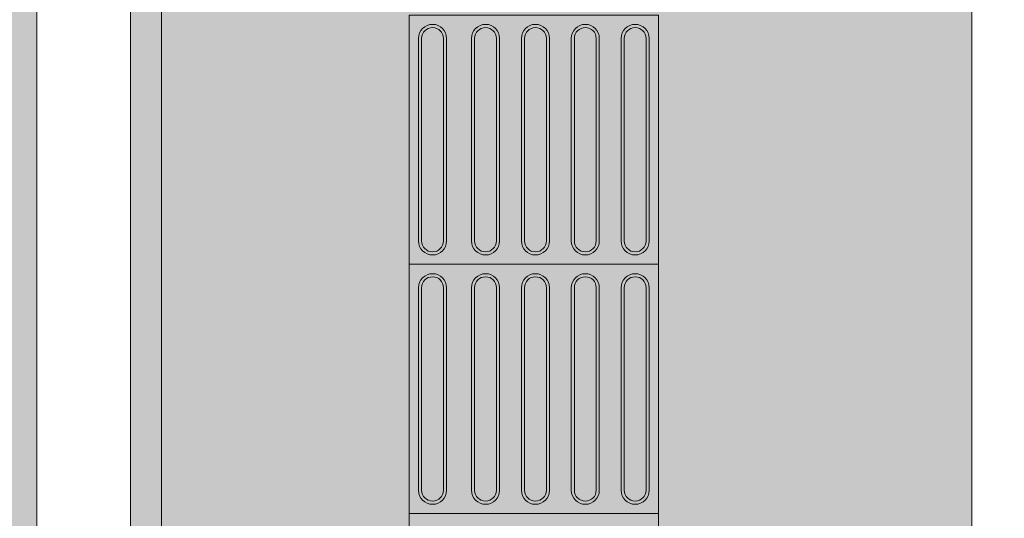
# Model space of a CAD drawing. Units: millimetres. Extents: x -297 to 4663245, y -10 to 2460236.
# Drawn here: x 265 to 266, y 62 to 63 of the extents above; entities that cross this region are included whole.
import ezdxf

# ---------------------------------------------------------------- set-up
doc = ezdxf.new("R2010")
doc.units = ezdxf.units.MM
doc.header["$LTSCALE"] = 0.25
for name, color, linetype, lineweight in [('A_MUEBLES', 46, 'Continuous', 5), ('BALDOSAS 1', 253, 'Continuous', 15), ('PISOS', 253, 'Continuous', 15)]:
    doc.layers.add(name, color=color, linetype=linetype, lineweight=lineweight)
doc.layers.add('Porcelanato', color=252, linetype='Continuous', lineweight=5, transparency=0.15)

msp = doc.modelspace()

# ---------------------------------------------------------------- hatches: boundary and pattern name
at = {"ltscale": 0.25, "true_color": 0xf7f281, "transparency": 33554687}
h = msp.add_hatch(color=51, dxfattribs=at)
h.dxf.hatch_style = 1
h.paths.add_polyline_path([(265.3717, 62.7606), (265.7717, 62.7606), (265.7717, 63.1606), (265.3717, 63.1606)])
h.paths.add_polyline_path([(265.5517, 63.1231, -1), (265.5967, 63.1231), (265.5967, 62.7981, -1), (265.5517, 62.7981)], flags=16)
h.paths.add_polyline_path([(265.5567, 63.1231, -1), (265.5917, 63.1231), (265.5917, 62.7981, -1), (265.5567, 62.7981)], flags=0)
h.paths.add_polyline_path([(265.6317, 63.1231, -1), (265.6767, 63.1231), (265.6767, 62.7981, -1), (265.6317, 62.7981)], flags=16)
h.paths.add_polyline_path([(265.6367, 63.1231, -1), (265.6717, 63.1231), (265.6717, 62.7981, -1), (265.6367, 62.7981)], flags=0)
h.paths.add_polyline_path([(265.7117, 63.1231, -1), (265.7567, 63.1231), (265.7567, 62.7981, -1), (265.7117, 62.7981)], flags=16)
h.paths.add_polyline_path([(265.7167, 63.1231, -1), (265.7517, 63.1231), (265.7517, 62.7981, -1), (265.7167, 62.7981)], flags=0)
at = {"ltscale": 0.25, "true_color": 0xf4ee51, "transparency": 33554687}
h = msp.add_hatch(color=41, dxfattribs=at)
h.dxf.hatch_style = 1
h.paths.add_polyline_path([(265.4317, 63.1231, 1), (265.3867, 63.1231), (265.3867, 62.7981, 1), (265.4317, 62.7981)])
h.paths.add_polyline_path([(265.4267, 62.7981, -1), (265.3917, 62.7981), (265.3917, 63.1231, -1), (265.4267, 63.1231)], flags=16)
h.paths.add_polyline_path([(265.4717, 62.7981, 1), (265.5167, 62.7981), (265.5167, 63.1231, 1), (265.4717, 63.1231)])
h.paths.add_polyline_path([(265.4767, 63.1231, -1), (265.5117, 63.1231), (265.5117, 62.7981, -1), (265.4767, 62.7981)], flags=16)
h.paths.add_polyline_path([(265.5517, 62.7981, 1), (265.5967, 62.7981), (265.5967, 63.1231, 1), (265.5517, 63.1231)])
h.paths.add_polyline_path([(265.5567, 63.1231, -1), (265.5917, 63.1231), (265.5917, 62.7981, -1), (265.5567, 62.7981)], flags=16)
h.paths.add_polyline_path([(265.6317, 62.7981, 1), (265.6767, 62.7981), (265.6767, 63.1231, 1), (265.6317, 63.1231)])
h.paths.add_polyline_path([(265.6367, 63.1231, -1), (265.6717, 63.1231), (265.6717, 62.7981, -1), (265.6367, 62.7981)], flags=16)
h.paths.add_polyline_path([(265.7117, 62.7981, 1), (265.7567, 62.7981), (265.7567, 63.1231, 1), (265.7117, 63.1231)])
h.paths.add_polyline_path([(265.7167, 63.1231, -1), (265.7517, 63.1231), (265.7517, 62.7981, -1), (265.7167, 62.7981)], flags=16)
at = {"ltscale": 0.25, "true_color": 0xf8d731, "transparency": 33554687}
h = msp.add_hatch(color=40, dxfattribs=at)
h.dxf.hatch_style = 1
h.paths.add_polyline_path([(265.4267, 63.1231, 1), (265.3917, 63.1231), (265.3917, 62.7981, 1), (265.4267, 62.7981)])
h.paths.add_polyline_path([(265.5117, 63.1231, 1), (265.4767, 63.1231), (265.4767, 62.7981, 1), (265.5117, 62.7981)])
h.paths.add_polyline_path([(265.5917, 63.1231, 1), (265.5567, 63.1231), (265.5567, 62.7981, 1), (265.5917, 62.7981)])
h.paths.add_polyline_path([(265.6717, 63.1231, 1), (265.6367, 63.1231), (265.6367, 62.7981, 1), (265.6717, 62.7981)])
h.paths.add_polyline_path([(265.7517, 63.1231, 1), (265.7167, 63.1231), (265.7167, 62.7981, 1), (265.7517, 62.7981)])
at = {"ltscale": 0.25, "true_color": 0xf7f281, "transparency": 33554687}
h = msp.add_hatch(color=51, dxfattribs=at)
h.dxf.hatch_style = 1
h.paths.add_polyline_path([(265.3717, 62.3606), (265.7717, 62.3606), (265.7717, 62.7606), (265.3717, 62.7606)])
h.paths.add_polyline_path([(265.5517, 62.7231, -1), (265.5967, 62.7231), (265.5967, 62.3981, -1), (265.5517, 62.3981)], flags=16)
h.paths.add_polyline_path([(265.5567, 62.7231, -1), (265.5917, 62.7231), (265.5917, 62.3981, -1), (265.5567, 62.3981)], flags=0)
h.paths.add_polyline_path([(265.6317, 62.7231, -1), (265.6767, 62.7231), (265.6767, 62.3981, -1), (265.6317, 62.3981)], flags=16)
h.paths.add_polyline_path([(265.6367, 62.7231, -1), (265.6717, 62.7231), (265.6717, 62.3981, -1), (265.6367, 62.3981)], flags=0)
h.paths.add_polyline_path([(265.7117, 62.7231, -1), (265.7567, 62.7231), (265.7567, 62.3981, -1), (265.7117, 62.3981)], flags=16)
h.paths.add_polyline_path([(265.7167, 62.7231, -1), (265.7517, 62.7231), (265.7517, 62.3981, -1), (265.7167, 62.3981)], flags=0)
at = {"ltscale": 0.25, "true_color": 0xf4ee51, "transparency": 33554687}
h = msp.add_hatch(color=41, dxfattribs=at)
h.dxf.hatch_style = 1
h.paths.add_polyline_path([(265.4317, 62.7231, 1), (265.3867, 62.7231), (265.3867, 62.3981, 1), (265.4317, 62.3981)])
h.paths.add_polyline_path([(265.4267, 62.3981, -1), (265.3917, 62.3981), (265.3917, 62.7231, -1), (265.4267, 62.7231)], flags=16)
h.paths.add_polyline_path([(265.4717, 62.3981, 1), (265.5167, 62.3981), (265.5167, 62.7231, 1), (265.4717, 62.7231)])
h.paths.add_polyline_path([(265.4767, 62.7231, -1), (265.5117, 62.7231), (265.5117, 62.3981, -1), (265.4767, 62.3981)], flags=16)
h.paths.add_polyline_path([(265.5517, 62.3981, 1), (265.5967, 62.3981), (265.5967, 62.7231, 1), (265.5517, 62.7231)])
h.paths.add_polyline_path([(265.5567, 62.7231, -1), (265.5917, 62.7231), (265.5917, 62.3981, -1), (265.5567, 62.3981)], flags=16)
h.paths.add_polyline_path([(265.6317, 62.3981, 1), (265.6767, 62.3981), (265.6767, 62.7231, 1), (265.6317, 62.7231)])
h.paths.add_polyline_path([(265.6367, 62.7231, -1), (265.6717, 62.7231), (265.6717, 62.3981, -1), (265.6367, 62.3981)], flags=16)
h.paths.add_polyline_path([(265.7117, 62.3981, 1), (265.7567, 62.3981), (265.7567, 62.7231, 1), (265.7117, 62.7231)])
h.paths.add_polyline_path([(265.7167, 62.7231, -1), (265.7517, 62.7231), (265.7517, 62.3981, -1), (265.7167, 62.3981)], flags=16)
at = {"ltscale": 0.25, "true_color": 0xf8d731, "transparency": 33554687}
h = msp.add_hatch(color=40, dxfattribs=at)
h.dxf.hatch_style = 1
h.paths.add_polyline_path([(265.4267, 62.7231, 1), (265.3917, 62.7231), (265.3917, 62.3981, 1), (265.4267, 62.3981)])
h.paths.add_polyline_path([(265.5117, 62.7231, 1), (265.4767, 62.7231), (265.4767, 62.3981, 1), (265.5117, 62.3981)])
h.paths.add_polyline_path([(265.5917, 62.7231, 1), (265.5567, 62.7231), (265.5567, 62.3981, 1), (265.5917, 62.3981)])
h.paths.add_polyline_path([(265.6717, 62.7231, 1), (265.6367, 62.7231), (265.6367, 62.3981, 1), (265.6717, 62.3981)])
h.paths.add_polyline_path([(265.7517, 62.7231, 1), (265.7167, 62.7231), (265.7167, 62.3981, 1), (265.7517, 62.3981)])
at = {"ltscale": 0.25, "true_color": 0xf7f281, "transparency": 33554687}
h = msp.add_hatch(color=51, dxfattribs=at)
h.dxf.hatch_style = 1
h.paths.add_polyline_path([(265.3717, 61.9606), (265.7717, 61.9606), (265.7717, 62.3606), (265.3717, 62.3606)])
h.paths.add_polyline_path([(265.5517, 62.3231, -1), (265.5967, 62.3231), (265.5967, 61.9981, -1), (265.5517, 61.9981)], flags=16)
h.paths.add_polyline_path([(265.5567, 62.3231, -1), (265.5917, 62.3231), (265.5917, 61.9981, -1), (265.5567, 61.9981)], flags=0)
h.paths.add_polyline_path([(265.6317, 62.3231, -1), (265.6767, 62.3231), (265.6767, 61.9981, -1), (265.6317, 61.9981)], flags=16)
h.paths.add_polyline_path([(265.6367, 62.3231, -1), (265.6717, 62.3231), (265.6717, 61.9981, -1), (265.6367, 61.9981)], flags=0)
h.paths.add_polyline_path([(265.7117, 62.3231, -1), (265.7567, 62.3231), (265.7567, 61.9981, -1), (265.7117, 61.9981)], flags=16)
h.paths.add_polyline_path([(265.7167, 62.3231, -1), (265.7517, 62.3231), (265.7517, 61.9981, -1), (265.7167, 61.9981)], flags=0)
at = {"layer": 'BALDOSAS 1', "true_color": 0x636466, "transparency": 33554534}
h = msp.add_hatch(color=251, dxfattribs=at)
h.dxf.hatch_style = 1
h.paths.add_polyline_path([(264.7744, 69.9798), (266.4244, 69.9798), (266.4244, 76.4798), (264.7744, 76.4798)])
edge = h.paths.add_edge_path()
edge.add_line((293.9244, 75.1298), (293.9244, 70.8048))
edge.add_arc((294.5432, 70.7194), 0.6246, 172.1382, 289.286)
edge.add_line((294.7495, 70.1298), (331.8744, 70.1298))
edge.add_line((331.8744, 70.1298), (331.8744, 71.6298))
edge.add_line((331.8744, 71.6298), (319.1744, 71.6298))
edge.add_line((319.1744, 71.6298), (319.1744, 128.0798))
edge.add_line((319.1744, 128.0798), (313.8244, 128.0798))
edge.add_line((313.8244, 128.0798), (313.8244, 71.6298))
edge.add_line((313.8244, 71.6298), (305.8244, 71.6298))
edge.add_line((305.8244, 71.6298), (305.8244, 74.9798))
edge.add_line((305.8244, 74.9798), (305.8244, 75.1298))
edge.add_line((305.8244, 75.1298), (293.9244, 75.1298))
h.paths.add_polyline_path([(290.6395, 102.0798), (290.6395, 101.0798), (291.8395, 101.0798), (291.8395, 101.1798), (313.7244, 101.1798), (313.7244, 112.9298), (298.8244, 112.9298), (298.8244, 112.0298), (312.8244, 112.0298), (312.8244, 102.0798)])
edge = h.paths.add_edge_path()
edge.add_line((236.4244, 59.4798), (236.4244, 57.3298))
edge.add_line((236.4244, 57.3298), (256.8244, 57.3298))
edge.add_line((256.8244, 57.3298), (256.8244, 57.3298))
edge.add_line((256.8244, 57.3298), (317.8213, 57.3298))
edge.add_line((317.8213, 57.3298), (317.8213, 56.3548))
edge.add_line((317.8213, 56.3548), (319.2463, 56.3548))
edge.add_line((319.2463, 56.3548), (319.2463, 62.9798))
edge.add_line((319.2463, 62.9798), (340.6744, 62.9798))
edge.add_line((340.6744, 62.9798), (340.6744, 62.3298))
edge.add_line((340.6744, 62.3298), (359.0277, 62.3298))
edge.add_arc((359.0277, 61.1778), 1.1521, 15.2008, 90, ccw=False)
edge.add_line((360.1395, 61.4798), (360.1395, 49.9298))
edge.add_line((360.1395, 49.9298), (361.6395, 49.9298))
edge.add_line((361.6395, 49.9298), (361.6395, 61.4798))
edge.add_arc((359.1916, 61.3848), 2.4497, 2.2241, 86.4628)
edge.add_line((359.3427, 63.8298), (316.6744, 63.8298))
edge.add_line((316.6744, 63.8298), (316.6744, 58.8298))
edge.add_line((316.6744, 58.8298), (266.2744, 58.8298))
edge.add_line((266.2744, 58.8298), (266.2744, 63.8298))
edge.add_line((266.2744, 63.8298), (264.9244, 63.8298))
edge.add_line((264.9244, 63.8298), (264.9244, 59.3298))
edge.add_line((264.9244, 59.3298), (236.2744, 59.3298))
h.paths.add_polyline_path([(313.8244, 74.9798), (319.1744, 74.9798), (319.1744, 76.6298), (313.8244, 76.6298)], flags=17)
at = {"layer": 'PISOS', "true_color": 0x636466, "transparency": 33554534}
h = msp.add_hatch(dxfattribs=at)
h.set_pattern_fill('NET', color=251)
edge = h.paths.add_edge_path()
edge.add_line((232.4744, 69.9798), (232.4744, 63.9798))
edge.add_line((232.4744, 63.9798), (236.4244, 63.9798))
edge.add_line((236.4244, 63.9798), (236.4244, 59.4798))
edge.add_line((236.4244, 59.4798), (238.1244, 59.4798))
edge.add_line((238.1244, 59.4798), (238.1244, 61.4798))
edge.add_line((238.1244, 61.4798), (240.1244, 61.4798))
edge.add_line((240.1244, 61.4798), (259.1244, 61.4798))
edge.add_line((259.1244, 61.4798), (259.1244, 59.4798))
edge.add_line((259.1244, 59.4798), (264.7744, 59.4798))
edge.add_line((264.7744, 59.4798), (264.7744, 63.9798))
edge.add_line((264.7744, 63.9798), (266.4244, 63.9798))
edge.add_line((266.4244, 63.9798), (266.4244, 58.9798))
edge.add_line((266.4244, 58.9798), (316.5244, 58.9798))
edge.add_line((316.5244, 58.9798), (316.5244, 63.9798))
edge.add_line((316.5244, 63.9798), (358.8244, 63.9798))
edge.add_line((358.8244, 63.9798), (358.8244, 69.9798))
edge.add_line((358.8244, 69.9798), (294.7495, 69.9798))
edge.add_arc((294.7495, 70.8049), 0.825, 180.0031, 270, ccw=False)
edge.add_line((293.9244, 70.8048), (293.9244, 75.1298))
edge.add_line((293.9244, 75.1298), (266.4244, 75.1298))
edge.add_line((266.4244, 75.1298), (266.4244, 69.9798))
edge.add_line((266.4244, 69.9798), (232.4744, 69.9798))
at = {"layer": 'PISOS', "true_color": 0x636466, "transparency": 33554483}
h = msp.add_hatch(dxfattribs=at)
h.set_pattern_fill('GOST_WOOD', color=251, scale=0.044)
edge = h.paths.add_edge_path()
edge.add_line((232.4744, 69.9798), (232.4744, 63.9798))
edge.add_line((232.4744, 63.9798), (236.4244, 63.9798))
edge.add_line((236.4244, 63.9798), (236.4244, 59.4798))
edge.add_line((236.4244, 59.4798), (238.1244, 59.4798))
edge.add_line((238.1244, 59.4798), (238.1244, 61.4798))
edge.add_line((238.1244, 61.4798), (240.1244, 61.4798))
edge.add_line((240.1244, 61.4798), (259.1244, 61.4798))
edge.add_line((259.1244, 61.4798), (259.1244, 59.4798))
edge.add_line((259.1244, 59.4798), (264.7744, 59.4798))
edge.add_line((264.7744, 59.4798), (264.7744, 63.9798))
edge.add_line((264.7744, 63.9798), (266.4244, 63.9798))
edge.add_line((266.4244, 63.9798), (266.4244, 58.9798))
edge.add_line((266.4244, 58.9798), (316.5244, 58.9798))
edge.add_line((316.5244, 58.9798), (316.5244, 63.9798))
edge.add_line((316.5244, 63.9798), (358.8244, 63.9798))
edge.add_line((358.8244, 63.9798), (358.8244, 69.9798))
edge.add_line((358.8244, 69.9798), (294.7495, 69.9798))
edge.add_arc((294.7495, 70.8049), 0.825, 180.0031, 270, ccw=False)
edge.add_line((293.9244, 70.8048), (293.9244, 75.1298))
edge.add_line((293.9244, 75.1298), (266.4244, 75.1298))
edge.add_line((266.4244, 75.1298), (266.4244, 69.9798))
edge.add_line((266.4244, 69.9798), (232.4744, 69.9798))

# ---------------------------------------------------------------- linework, layer by layer
at = {"layer": 'A_MUEBLES'}
for p, q in [((264.7744, 63.9798), (264.7744, 59.4798)), ((264.9244, 63.8298), (264.9244, 59.3298)), ((266.2744, 58.8298), (266.2744, 63.8298))]:
    msp.add_line(p, q, dxfattribs=at)
at = {"layer": 'PISOS', "ltscale": 0.25}
for p, q in [((265.3867, 63.1231), (265.3867, 62.7981)), ((265.3917, 63.1231), (265.3917, 62.7981)), ((265.4267, 63.1231), (265.4267, 62.7981)), ((265.4317, 63.1231), (265.4317, 62.7981)), ((265.4717, 63.1231), (265.4717, 62.7981)), ((265.4767, 63.1231), (265.4767, 62.7981)), ((265.5117, 63.1231), (265.5117, 62.7981)), ((265.5167, 63.1231), (265.5167, 62.7981)), ((265.5517, 63.1231), (265.5517, 62.7981)), ((265.5567, 63.1231), (265.5567, 62.7981)), ((265.5917, 63.1231), (265.5917, 62.7981)), ((265.5967, 63.1231), (265.5967, 62.7981)), ((265.6317, 63.1231), (265.6317, 62.7981)), ((265.6367, 63.1231), (265.6367, 62.7981)), ((265.6717, 63.1231), (265.6717, 62.7981)), ((265.6767, 63.1231), (265.6767, 62.7981)), ((265.7117, 63.1231), (265.7117, 62.7981)), ((265.7167, 63.1231), (265.7167, 62.7981)), ((265.7517, 63.1231), (265.7517, 62.7981)), ((265.7567, 63.1231), (265.7567, 62.7981)), ((265.3867, 62.7231), (265.3867, 62.3981)), ((265.3917, 62.7231), (265.3917, 62.3981)), ((265.4267, 62.7231), (265.4267, 62.3981)), ((265.4317, 62.7231), (265.4317, 62.3981)), ((265.4717, 62.7231), (265.4717, 62.3981)), ((265.4767, 62.7231), (265.4767, 62.3981)), ((265.5117, 62.7231), (265.5117, 62.3981)), ((265.5167, 62.7231), (265.5167, 62.3981)), ((265.5517, 62.7231), (265.5517, 62.3981)), ((265.5567, 62.7231), (265.5567, 62.3981)), ((265.5917, 62.7231), (265.5917, 62.3981)), ((265.5967, 62.7231), (265.5967, 62.3981)), ((265.6317, 62.7231), (265.6317, 62.3981)), ((265.6367, 62.7231), (265.6367, 62.3981)), ((265.6717, 62.7231), (265.6717, 62.3981)), ((265.6767, 62.7231), (265.6767, 62.3981)), ((265.7117, 62.7231), (265.7117, 62.3981)), ((265.7167, 62.7231), (265.7167, 62.3981)), ((265.7517, 62.7231), (265.7517, 62.3981)), ((265.7567, 62.7231), (265.7567, 62.3981))]:
    msp.add_line(p, q, dxfattribs=at)
for points in [[(265.3717, 63.1606), (265.7717, 63.1606), (265.7717, 62.7606), (265.3717, 62.7606), (265.3717, 63.1606)], [(265.3717, 62.7606), (265.7717, 62.7606), (265.7717, 62.3606), (265.3717, 62.3606), (265.3717, 62.7606)], [(265.3717, 62.3606), (265.7717, 62.3606), (265.7717, 61.9606), (265.3717, 61.9606), (265.3717, 62.3606)]]:
    msp.add_lwpolyline(points, dxfattribs=at)
for centre, radius, start, end in [((265.4092, 63.1231), 0.0225, 0, 180), ((265.4092, 63.1231), 0.0175, 0, 180), ((265.4942, 63.1231), 0.0225, 0, 180), ((265.4942, 63.1231), 0.0175, 0, 180), ((265.5742, 63.1231), 0.0225, 0, 180), ((265.5742, 63.1231), 0.0175, 0, 180), ((265.6542, 63.1231), 0.0225, 0, 180), ((265.6542, 63.1231), 0.0175, 0, 180), ((265.7342, 63.1231), 0.0225, 0, 180), ((265.7342, 63.1231), 0.0175, 0, 180), ((265.4092, 62.7981), 0.0225, 180, 0), ((265.4092, 62.7981), 0.0175, 180, 0), ((265.4942, 62.7981), 0.0225, 180, 0), ((265.4942, 62.7981), 0.0175, 180, 0), ((265.5742, 62.7981), 0.0225, 180, 0), ((265.5742, 62.7981), 0.0175, 180, 0), ((265.6542, 62.7981), 0.0225, 180, 0), ((265.6542, 62.7981), 0.0175, 180, 0), ((265.7342, 62.7981), 0.0225, 180, 0), ((265.7342, 62.7981), 0.0175, 180, 0), ((265.4092, 62.7231), 0.0225, 0, 180), ((265.4092, 62.7231), 0.0175, 0, 180), ((265.4942, 62.7231), 0.0225, 0, 180), ((265.4942, 62.7231), 0.0175, 0, 180), ((265.5742, 62.7231), 0.0225, 0, 180), ((265.5742, 62.7231), 0.0175, 0, 180), ((265.6542, 62.7231), 0.0225, 0, 180), ((265.6542, 62.7231), 0.0175, 0, 180), ((265.7342, 62.7231), 0.0225, 0, 180), ((265.7342, 62.7231), 0.0175, 0, 180), ((265.4092, 62.3981), 0.0225, 180, 0), ((265.4092, 62.3981), 0.0175, 180, 0), ((265.4942, 62.3981), 0.0225, 180, 0), ((265.4942, 62.3981), 0.0175, 180, 0), ((265.5742, 62.3981), 0.0225, 180, 0), ((265.5742, 62.3981), 0.0175, 180, 0), ((265.6542, 62.3981), 0.0225, 180, 0), ((265.6542, 62.3981), 0.0175, 180, 0), ((265.7342, 62.3981), 0.0225, 180, 0), ((265.7342, 62.3981), 0.0175, 180, 0)]:
    msp.add_arc(centre, radius, start, end, dxfattribs=at)
at = {"layer": 'Porcelanato'}
msp.add_line((264.9744, 63.8298), (264.9744, 57.3298), dxfattribs=at)

doc.saveas('drawing.dxf')
